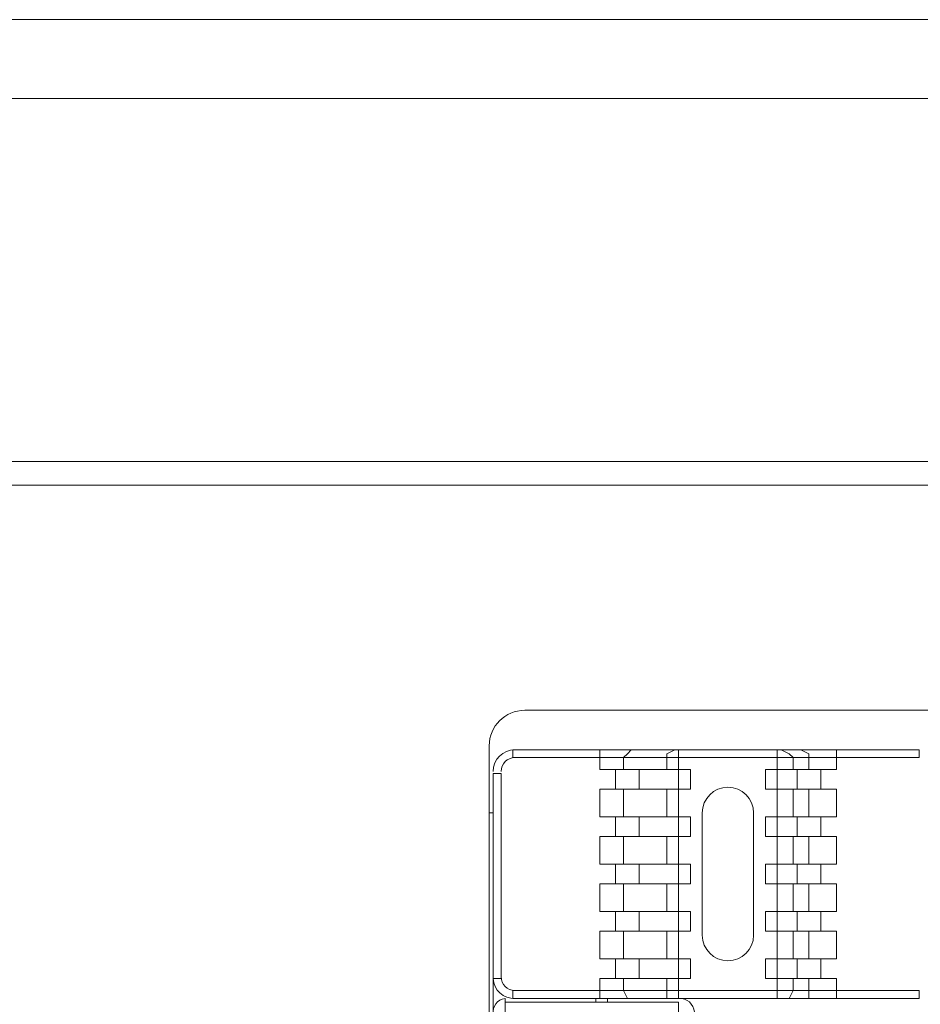
# Model space of a CAD drawing. Units: millimetres. Extents: x 302 to 415, y 182 to 222.
# Drawn here: x 373 to 374, y 210 to 212 of the extents above; entities that cross this region are included whole.
import ezdxf

# ---------------------------------------------------------------- set-up
doc = ezdxf.new("R2010")
doc.units = ezdxf.units.MM
doc.layers.add('layer 1', color=7, linetype='Continuous')

msp = doc.modelspace()

# ---------------------------------------------------------------- linework, layer by layer
at = {"layer": 'layer 1', "lineweight": 9}
for points in [[(390.5691, 211.6615), (369.8484, 211.6615)], [(369.8484, 211.5526), (390.5582, 211.5526)], [(373.1666, 211.0513), (373.3573, 211.0513)], [(373.3573, 211.0513), (373.5534, 211.0513)], [(373.5534, 211.0513), (373.7495, 211.0513)], [(373.7495, 211.0513), (373.9402, 211.0513)], [(373.9402, 211.0513), (374.0329, 211.0513)], [(374.0329, 211.0513), (374.12, 211.0513)], [(374.12, 211.0513), (374.2018, 211.0513)], [(374.2018, 211.0513), (374.2781, 211.0513)], [(374.2781, 211.0513), (374.3489, 211.0513)], [(374.3489, 211.0513), (374.4143, 211.0513)], [(374.4143, 211.0513), (374.4688, 211.0513)], [(374.4688, 211.0513), (374.5178, 211.0513)], [(373.3573, 211.0186), (373.1666, 211.0186)], [(373.5534, 211.0186), (373.3573, 211.0186)], [(373.7495, 211.0186), (373.5534, 211.0186)], [(373.9402, 211.0186), (373.7495, 211.0186)], [(374.0329, 211.0186), (373.9402, 211.0186)], [(374.12, 211.0186), (374.0329, 211.0186)], [(374.2018, 211.0186), (374.12, 211.0186)], [(374.2781, 211.0186), (374.2018, 211.0186)], [(374.3489, 211.0186), (374.2781, 211.0186)], [(374.4143, 211.0186), (374.3489, 211.0186)], [(374.4688, 211.0186), (374.4143, 211.0186)], [(374.5178, 211.0186), (374.4688, 211.0186)], [(373.9294, 210.708), (375.9181, 210.708)], [(373.8803, 208.5995), (373.8803, 210.659)], [(373.913, 210.6427), (373.913, 210.6535)], [(373.913, 210.6535), (374.4742, 210.6535)], [(374.0329, 210.6535), (374.0329, 210.6263)], [(374.0765, 210.6535), (374.071, 210.6481)], [(374.1364, 210.6535), (374.1255, 210.6481)], [(374.1418, 210.6535), (374.1418, 210.6263)], [(374.2781, 210.6263), (374.2781, 210.6535)], [(374.2944, 210.6481), (374.2835, 210.6535)], [(374.3216, 210.6481), (374.3107, 210.6535)], [(374.3598, 210.6263), (374.3598, 210.6535)], [(374.4742, 210.6535), (374.4742, 210.6427)], [(374.4742, 210.6427), (373.913, 210.6427)], [(374.071, 210.6481), (374.0656, 210.6427)], [(374.0656, 210.6427), (374.0656, 210.6263)], [(374.1255, 210.6481), (374.1255, 210.6427)], [(374.1255, 210.6427), (374.1255, 210.6263)], [(374.2999, 210.6427), (374.2944, 210.6481)], [(374.2999, 210.6263), (374.2999, 210.6427)], [(374.3216, 210.6427), (374.3216, 210.6481)], [(374.3216, 210.6263), (374.3216, 210.6427)], [(374.0329, 210.6263), (374.1582, 210.6263)], [(374.0547, 210.6263), (374.0547, 210.5991)], [(374.0874, 210.6263), (374.0874, 210.5991)], [(374.1418, 210.6263), (374.1418, 210.5991)], [(374.1582, 210.6263), (374.1582, 210.5991)], [(374.2617, 210.5991), (374.2617, 210.6263)], [(374.2617, 210.6263), (374.3598, 210.6263)], [(374.2781, 210.5991), (374.2781, 210.6263)], [(374.3053, 210.6263), (374.3053, 210.5991)], [(374.338, 210.6263), (374.338, 210.5991)], [(373.8967, 210.6209), (373.8858, 210.6209)], [(373.8858, 210.6209), (373.8858, 208.7956)], [(373.8967, 210.3375), (373.8967, 210.6209)], [(374.1582, 210.5991), (374.0329, 210.5991)], [(374.0329, 210.5991), (374.0329, 210.5609)], [(374.0656, 210.5991), (374.0656, 210.5609)], [(374.1255, 210.5991), (374.1255, 210.5609)], [(374.1418, 210.5991), (374.1418, 210.5609)], [(374.3598, 210.5991), (374.2617, 210.5991)], [(374.2781, 210.5609), (374.2781, 210.5991)], [(374.2999, 210.5609), (374.2999, 210.5991)], [(374.3216, 210.5609), (374.3216, 210.5991)], [(374.3598, 210.5609), (374.3598, 210.5991)], [(373.8803, 210.5664), (373.8858, 210.5664)], [(374.0329, 210.5609), (374.1582, 210.5609)], [(374.0547, 210.5609), (374.0547, 210.5337)], [(374.0874, 210.5609), (374.0874, 210.5337)], [(374.1418, 210.5609), (374.1418, 210.5337)], [(374.1582, 210.5609), (374.1582, 210.5337)], [(374.1745, 210.5664), (374.1745, 210.3975)], [(374.2454, 210.3975), (374.2454, 210.5664)], [(374.2617, 210.5337), (374.2617, 210.5609)], [(374.2617, 210.5609), (374.3598, 210.5609)], [(374.2781, 210.5337), (374.2781, 210.5609)], [(374.3053, 210.5609), (374.3053, 210.5337)], [(374.338, 210.5609), (374.338, 210.5337)], [(374.1582, 210.5337), (374.0329, 210.5337)], [(374.0329, 210.5337), (374.0329, 210.4955)], [(374.0656, 210.5337), (374.0656, 210.4955)], [(374.1255, 210.5337), (374.1255, 210.4955)], [(374.1418, 210.5337), (374.1418, 210.4955)], [(374.3598, 210.5337), (374.2617, 210.5337)], [(374.2781, 210.4955), (374.2781, 210.5337)], [(374.2999, 210.4955), (374.2999, 210.5337)], [(374.3216, 210.4955), (374.3216, 210.5337)], [(374.3598, 210.4955), (374.3598, 210.5337)], [(374.0329, 210.4955), (374.1582, 210.4955)], [(374.0547, 210.4955), (374.0547, 210.4683)], [(374.0874, 210.4955), (374.0874, 210.4683)], [(374.1418, 210.4955), (374.1418, 210.4683)], [(374.1582, 210.4955), (374.1582, 210.4683)], [(374.2617, 210.4683), (374.2617, 210.4955)], [(374.2617, 210.4955), (374.3598, 210.4955)], [(374.2781, 210.4683), (374.2781, 210.4955)], [(374.3053, 210.4955), (374.3053, 210.4683)], [(374.338, 210.4955), (374.338, 210.4683)], [(374.1582, 210.4683), (374.0329, 210.4683)], [(374.0329, 210.4683), (374.0329, 210.4302)], [(374.0656, 210.4683), (374.0656, 210.4302)], [(374.1255, 210.4683), (374.1255, 210.4302)], [(374.1418, 210.4683), (374.1418, 210.4302)], [(374.3598, 210.4683), (374.2617, 210.4683)], [(374.2781, 210.4302), (374.2781, 210.4683)], [(374.2999, 210.4302), (374.2999, 210.4683)], [(374.3216, 210.4302), (374.3216, 210.4683)], [(374.3598, 210.4302), (374.3598, 210.4683)], [(374.0329, 210.4302), (374.1582, 210.4302)], [(374.0547, 210.4302), (374.0547, 210.4029)], [(374.0874, 210.4302), (374.0874, 210.4029)], [(374.1418, 210.4302), (374.1418, 210.4029)], [(374.1582, 210.4302), (374.1582, 210.4029)], [(374.2617, 210.4029), (374.2617, 210.4302)], [(374.2617, 210.4302), (374.3598, 210.4302)], [(374.2781, 210.4029), (374.2781, 210.4302)], [(374.3053, 210.4302), (374.3053, 210.4029)], [(374.338, 210.4302), (374.338, 210.4029)], [(374.1582, 210.4029), (374.0329, 210.4029)], [(374.0329, 210.4029), (374.0329, 210.3648)], [(374.0656, 210.4029), (374.0656, 210.3648)], [(374.1255, 210.4029), (374.1255, 210.3648)], [(374.1418, 210.4029), (374.1418, 210.3648)], [(374.3598, 210.4029), (374.2617, 210.4029)], [(374.2781, 210.3648), (374.2781, 210.4029)], [(374.2999, 210.3648), (374.2999, 210.4029)], [(374.3216, 210.3648), (374.3216, 210.4029)], [(374.3598, 210.3648), (374.3598, 210.4029)], [(374.0329, 210.3648), (374.1582, 210.3648)], [(374.0547, 210.3648), (374.0547, 210.3375)], [(374.0874, 210.3648), (374.0874, 210.3375)], [(374.1418, 210.3648), (374.1418, 210.3375)], [(374.1582, 210.3648), (374.1582, 210.3375)], [(374.2617, 210.3375), (374.2617, 210.3648)], [(374.2617, 210.3648), (374.3598, 210.3648)], [(374.2781, 210.3375), (374.2781, 210.3648)], [(374.3053, 210.3648), (374.3053, 210.3375)], [(374.338, 210.3648), (374.338, 210.3375)], [(373.8858, 210.3375), (373.8967, 210.3375)], [(374.1582, 210.3375), (374.0329, 210.3375)], [(374.0329, 210.3375), (374.0329, 210.3103)], [(374.0656, 210.3375), (374.0656, 210.3212)], [(374.1255, 210.3375), (374.1255, 210.3212)], [(374.1418, 210.3375), (374.1418, 210.3103)], [(374.3598, 210.3375), (374.2617, 210.3375)], [(374.2781, 210.3103), (374.2781, 210.3375)], [(374.2999, 210.3212), (374.2999, 210.3375)], [(374.3216, 210.3212), (374.3216, 210.3375)], [(374.3598, 210.3103), (374.3598, 210.3375)], [(373.913, 210.3103), (373.913, 210.3212)], [(373.913, 210.3212), (374.4742, 210.3212)], [(374.0656, 210.3212), (374.071, 210.3103)], [(374.1255, 210.3212), (374.1255, 210.3103)], [(374.2944, 210.3103), (374.2999, 210.3212)], [(374.3216, 210.3103), (374.3216, 210.3212)], [(374.4742, 210.3212), (374.4742, 210.3103)], [(373.9021, 208.7793), (373.9021, 210.3103)], [(374.1418, 210.3048), (373.9021, 210.3048)], [(374.4742, 210.3103), (373.913, 210.3103)], [(374.0274, 210.3103), (374.0274, 210.3048)], [(374.0438, 210.3103), (374.0438, 210.3048)], [(374.071, 210.3103), (374.0765, 210.3103)], [(374.1255, 210.3103), (374.1364, 210.3103)], [(374.1418, 209.2478), (374.1418, 210.3048)], [(374.2835, 210.3103), (374.2944, 210.3103)], [(374.3107, 210.3103), (374.3216, 210.3103)]]:
    msp.add_lwpolyline(points, dxfattribs=at)
for points in [[(373.9294, 210.708), (373.9023, 210.708), (373.8803, 210.6861), (373.8803, 210.659)], [(373.9157, 210.6535), (373.8992, 210.6535), (373.8858, 210.6401), (373.8858, 210.6236)], [(373.9157, 210.6427), (373.9052, 210.6427), (373.8967, 210.6341), (373.8967, 210.6236)], [(373.8967, 210.3403), (373.8967, 210.3297), (373.9052, 210.3212), (373.9157, 210.3212)], [(373.8858, 210.3375), (373.8865, 210.3217), (373.8999, 210.3095), (373.9157, 210.3103)], [(373.9021, 210.3103), (373.8916, 210.3088), (373.8843, 210.299), (373.8858, 210.2885)], [(374.1636, 210.2912), (374.1629, 210.3025), (374.1531, 210.311), (374.1418, 210.3103)]]:
    msp.add_open_spline(points, degree=3, dxfattribs=at)
for points in [[(374.2454, 210.5664), (374.2454, 210.5859), (374.2295, 210.6018), (374.2099, 210.6018), (374.1904, 210.6018), (374.1745, 210.5859), (374.1745, 210.5664)], [(374.1745, 210.3975), (374.1745, 210.3779), (374.1904, 210.3621), (374.2099, 210.3621), (374.2295, 210.3621), (374.2454, 210.3779), (374.2454, 210.3975)]]:
    msp.add_open_spline(points, degree=3, knots=[0, 0, 0, 0, 1, 1, 1, 2, 2, 2, 2], dxfattribs=at)

doc.saveas('drawing.dxf')
